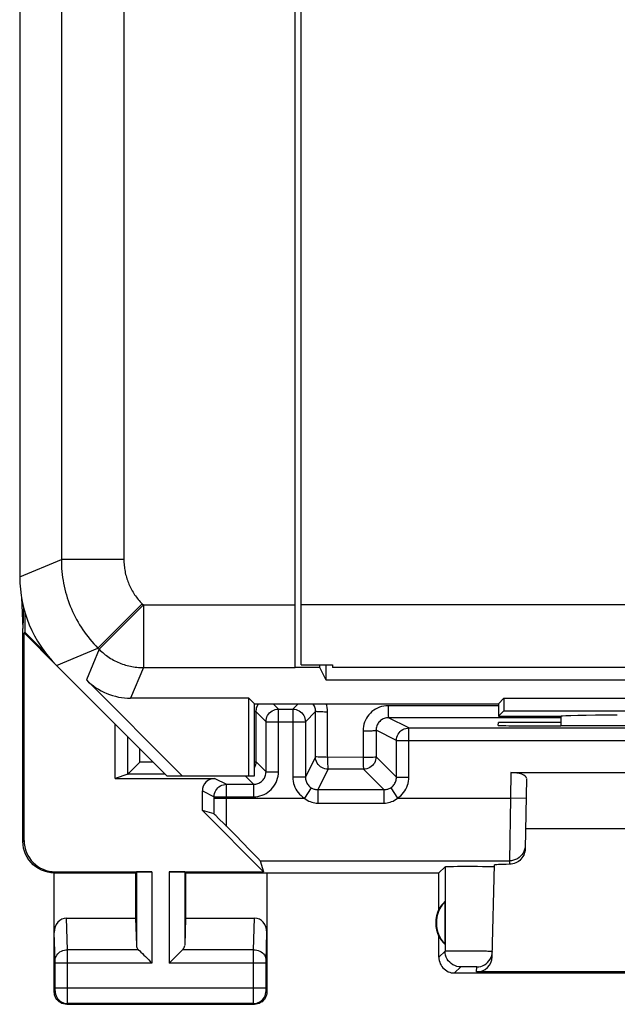
# Model space of a CAD drawing. Units: millimetres. Extents: x 130.1 to 152.4, y 87.5 to 136.5.
# Drawn here: x 130.1 to 139.6, y 87.5 to 103.3 of the extents above; entities that cross this region are included whole.
import ezdxf

# ---------------------------------------------------------------- set-up
doc = ezdxf.new("R2010")
doc.units = ezdxf.units.MM
doc.header["$LTSCALE"] = 16.335
doc.layers.get('0').update_dxf_attribs({"linetype": 'CONTINUOUS'})
for name, color, linetype in [('ASSI', 7, 'CONTINUOUS'), ('COLORE_MATERIALE', 7, 'CONTINUOUS'), ('DRAFT', 7, 'CONTINUOUS'), ('RACCORDO', 7, 'CONTINUOUS'), ('SMUSSO', 7, 'CONTINUOUS')]:
    doc.layers.add(name, color=color, linetype=linetype)

msp = doc.modelspace()

# ---------------------------------------------------------------- linework, layer by layer
at = {"color": 7, "linetype": 'CONTINUOUS'}
for p, q in [((134.594, 92.965), (134.594, 108.941)), ((134.594, 92.965), (135.094, 92.965)), ((135.094, 92.965), (135.094, 92.919))]:
    msp.add_line(p, q, dxfattribs=at)
at = {"color": 253, "linetype": 'CONTINUOUS'}
for p, q in [((150.421, 93.919), (134.594, 93.919)), ((150.42, 92.919), (135.094, 92.919))]:
    msp.add_line(p, q, dxfattribs=at)
at = {"layer": 'ASSI', "color": 7, "linetype": 'CONTINUOUS'}
for p, q in [((130.092, 129.386), (130.092, 94.695)), ((130.092, 94.695), (130.094, 94.643)), ((130.121, 94.039), (130.144, 93.541)), ((130.154, 93.882), (130.144, 93.541)), ((130.179, 93.48), (130.179, 93.793)), ((130.144, 90.141), (130.144, 93.541)), ((130.179, 93.48), (130.162, 93.473)), ((130.162, 93.473), (130.68, 92.955)), ((130.162, 90.158), (130.162, 93.473)), ((130.179, 93.48), (130.506, 93.153)), ((134.23, 92.255), (134.459, 92.255)), ((131.62, 91.149), (131.62, 92.014)), ((134.03, 91.255), (134.03, 92.055)), ((134.659, 92.055), (134.659, 91.17)), ((137.743, 91.996), (137.744, 92.041)), ((138.744, 92.041), (137.744, 92.041)), ((136.315, 91.955), (146.173, 91.955)), ((138.803, 91.987), (138.742, 91.987)), ((131.901, 91.299), (131.941, 91.338)), ((131.941, 91.338), (131.954, 91.352)), ((137.944, 91.241), (144.544, 91.241)), ((131.821, 91.216), (131.62, 91.149)), ((131.62, 91.149), (133.212, 91.149)), ((131.821, 91.216), (131.821, 91.217)), ((138.193, 91.15), (138.173, 90.026)), ((133.012, 90.636), (133.012, 90.949)), ((133.4, 91.055), (133.83, 91.055)), ((133.199, 90.581), (133.012, 90.636)), ((133.012, 90.636), (133.989, 89.658)), ((133.227, 90.554), (133.212, 90.569)), ((133.27, 90.511), (133.227, 90.554)), ((133.364, 90.418), (133.27, 90.511)), ((133.545, 90.235), (133.364, 90.418)), ((144.31, 90.341), (138.178, 90.341)), ((133.768, 90.009), (133.545, 90.235)), ((133.864, 89.911), (133.768, 90.009)), ((133.938, 89.833), (133.989, 89.658)), ((130.661, 89.658), (132.207, 89.658)), ((131.944, 89.641), (131.957, 89.654)), ((132.481, 89.658), (133.989, 89.658)), ((132.744, 89.641), (132.731, 89.654)), ((136.794, 89.641), (136.892, 89.739)), ((136.97, 89.743), (137.025, 89.744)), ((137.025, 89.744), (137.092, 89.745)), ((137.092, 89.745), (137.169, 89.745)), ((137.169, 89.745), (137.25, 89.745)), ((137.25, 89.745), (137.333, 89.745)), ((137.333, 89.745), (137.413, 89.745)), ((137.413, 89.745), (137.49, 89.744)), ((137.49, 89.744), (137.556, 89.744)), ((137.646, 88.301), (137.685, 89.766)), ((137.682, 89.739), (137.684, 89.739)), ((130.644, 89.641), (131.944, 89.641)), ((130.644, 87.741), (130.644, 89.641)), ((131.944, 89.641), (131.944, 88.918)), ((132.744, 89.641), (136.794, 89.641)), ((132.744, 89.641), (132.744, 88.918)), ((134.044, 89.641), (134.044, 87.741)), ((136.794, 89.059), (136.794, 89.641)), ((136.89, 89.18), (136.89, 88.501)), ((130.842, 88.918), (131.944, 88.918)), ((131.944, 88.918), (131.957, 88.483)), ((132.744, 88.918), (132.731, 88.483)), ((132.744, 88.918), (133.846, 88.918)), ((136.794, 88.291), (136.794, 88.623)), ((137.645, 88.35), (137.648, 88.382)), ((137.044, 88.041), (140.194, 88.041)), ((140.178, 88.057), (137.396, 88.057)), ((130.844, 87.541), (133.844, 87.541))]:
    msp.add_line(p, q, dxfattribs=at)
at = {"layer": 'ASSI', "color": 253, "linetype": 'CONTINUOUS'}
for p, q in [((134.144, 92.341), (134.23, 92.255)), ((134.459, 92.255), (134.544, 92.341)), ((133.867, 92.218), (134.03, 92.055)), ((133.867, 92.218), (133.867, 91.417)), ((134.23, 91.255), (134.23, 92.255)), ((134.459, 92.255), (134.459, 91.17)), ((134.659, 92.055), (134.822, 92.218)), ((134.821, 91.495), (134.822, 92.218)), ((135.013, 91.485), (135.013, 92.209)), ((137.744, 92.309), (135.981, 92.309)), ((134.03, 92.055), (134.659, 92.055)), ((138.744, 92.119), (135.988, 92.119)), ((136.315, 91.955), (135.988, 92.119)), ((135.581, 91.909), (135.582, 91.486)), ((136.115, 91.755), (135.789, 91.918)), ((135.789, 91.918), (135.789, 91.495)), ((136.315, 91.17), (136.315, 91.955)), ((131.821, 91.217), (131.822, 91.813)), ((136.115, 91.755), (146.373, 91.755)), ((136.115, 91.17), (136.115, 91.755)), ((132.01, 91.408), (132.01, 91.625)), ((132.227, 91.408), (132.01, 91.408)), ((134.03, 91.255), (133.867, 91.417)), ((134.821, 91.495), (134.659, 91.17)), ((135.582, 91.486), (135.013, 91.485)), ((136.115, 91.17), (135.789, 91.495)), ((134.03, 91.255), (134.23, 91.255)), ((135.021, 91.295), (134.859, 90.97)), ((135.589, 91.295), (135.021, 91.295)), ((135.915, 90.97), (135.589, 91.295)), ((137.944, 91.241), (137.937, 90.833)), ((132.418, 91.217), (131.821, 91.216)), ((133.212, 91.149), (133.4, 91.055)), ((133.83, 91.055), (133.694, 91.191)), ((134.659, 91.17), (134.459, 91.17)), ((136.115, 91.17), (136.315, 91.17)), ((133.012, 90.949), (133.2, 90.855)), ((133.4, 90.568), (133.4, 91.055)), ((133.83, 91.055), (133.83, 90.855)), ((134.751, 91.001), (134.643, 90.833)), ((134.859, 90.97), (135.915, 90.97)), ((134.859, 90.97), (134.859, 90.754)), ((135.915, 90.97), (135.915, 90.754)), ((136.023, 91.001), (136.131, 90.833)), ((133.2, 90.855), (133.83, 90.855)), ((133.2, 90.658), (133.2, 90.855)), ((133.2, 90.833), (134.642, 90.833)), ((134.859, 90.754), (135.915, 90.754)), ((136.131, 90.833), (137.937, 90.833)), ((137.937, 90.833), (137.924, 89.833)), ((138.187, 90.828), (137.937, 90.833)), ((133.199, 90.581), (133.2, 90.658)), ((133.399, 90.383), (133.4, 90.568)), ((130.144, 90.141), (130.162, 90.158)), ((133.938, 89.833), (137.924, 89.833)), ((137.924, 89.833), (137.923, 89.777)), ((130.644, 89.641), (130.661, 89.658)), ((131.957, 89.654), (131.957, 88.483)), ((132.207, 89.658), (132.207, 88.196)), ((132.481, 89.658), (132.481, 88.196)), ((132.731, 89.654), (132.731, 88.483)), ((136.892, 89.739), (136.892, 88.389)), ((130.858, 88.413), (130.842, 88.918)), ((133.831, 88.413), (133.846, 88.918)), ((130.658, 88.236), (130.644, 88.689)), ((134.03, 88.238), (134.044, 88.689)), ((131.991, 88.413), (130.858, 88.413)), ((130.858, 88.254), (130.858, 88.413)), ((133.831, 88.413), (132.697, 88.413)), ((133.83, 88.362), (133.831, 88.413)), ((136.892, 88.389), (136.794, 88.291)), ((136.993, 88.392), (136.946, 88.391)), ((137.052, 88.392), (136.993, 88.392)), ((137.157, 88.392), (137.052, 88.392)), ((137.274, 88.391), (137.157, 88.392)), ((137.39, 88.39), (137.274, 88.391)), ((137.494, 88.388), (137.39, 88.39)), ((130.658, 88.228), (130.658, 88.236)), ((130.858, 87.627), (130.858, 88.254)), ((133.83, 88.218), (133.83, 88.362)), ((134.03, 88.235), (134.03, 88.238)), ((134.03, 88.23), (134.03, 88.235)), ((134.03, 88.223), (134.03, 88.23)), ((130.658, 88.219), (130.658, 88.228)), ((130.658, 88.208), (130.658, 88.219)), ((130.658, 87.801), (130.658, 88.208)), ((132.207, 88.196), (130.658, 88.196)), ((134.03, 88.196), (132.481, 88.196)), ((133.83, 87.804), (133.83, 88.218)), ((134.03, 88.212), (134.03, 88.223)), ((134.03, 88.198), (134.03, 88.212)), ((134.03, 87.795), (134.03, 88.198)), ((137.142, 88.139), (137.044, 88.041)), ((137.186, 88.141), (137.168, 88.14)), ((137.208, 88.141), (137.186, 88.141)), ((137.245, 88.141), (137.208, 88.141)), ((137.285, 88.141), (137.245, 88.141)), ((137.323, 88.141), (137.285, 88.141)), ((137.346, 88.141), (137.323, 88.141)), ((137.396, 88.057), (137.398, 88.139)), ((130.658, 87.804), (134.03, 87.804)), ((130.658, 87.789), (130.658, 87.801)), ((130.658, 87.768), (130.658, 87.775)), ((130.658, 87.765), (130.658, 87.768)), ((133.83, 87.65), (133.83, 87.804)), ((134.03, 87.783), (134.03, 87.795)), ((134.03, 87.773), (134.03, 87.783)), ((134.03, 87.766), (134.03, 87.773)), ((134.03, 87.763), (134.03, 87.766)), ((134.031, 87.76), (134.03, 87.763)), ((130.644, 87.741), (130.657, 87.754)), ((130.858, 87.577), (130.858, 87.627)), ((133.831, 87.577), (133.83, 87.65)), ((134.044, 87.741), (134.031, 87.754)), ((130.844, 87.541), (130.857, 87.554)), ((130.857, 87.563), (130.858, 87.577)), ((133.831, 87.554), (130.857, 87.554)), ((133.831, 87.563), (133.831, 87.577)), ((133.831, 87.557), (133.831, 87.563)), ((133.844, 87.541), (133.831, 87.554))]:
    msp.add_line(p, q, dxfattribs=at)
for points in [[(133.909, 92.341), (133.903, 92.332), (133.894, 92.318), (133.886, 92.302), (133.879, 92.286), (133.874, 92.269), (133.87, 92.252)], [(134.822, 92.218), (134.821, 92.236), (134.819, 92.253), (134.815, 92.27), (134.81, 92.287), (134.803, 92.303), (134.795, 92.318), (134.786, 92.333), (134.78, 92.341)], [(135.013, 92.209), (135.012, 92.244), (135.007, 92.279), (135, 92.313), (134.991, 92.341)], [(133.844, 92.214), (133.85, 92.214), (133.86, 92.215), (133.865, 92.216), (133.867, 92.218)], [(133.87, 92.252), (133.868, 92.235), (133.867, 92.218)], [(134.03, 92.055), (134.031, 92.081), (134.036, 92.107), (134.045, 92.132), (134.056, 92.155), (134.071, 92.177), (134.088, 92.197), (134.108, 92.214), (134.13, 92.228), (134.153, 92.24), (134.178, 92.248), (134.204, 92.253), (134.23, 92.255)], [(134.459, 92.255), (134.485, 92.253), (134.51, 92.248), (134.535, 92.24), (134.559, 92.228), (134.58, 92.214), (134.6, 92.197), (134.617, 92.177), (134.632, 92.155), (134.643, 92.132), (134.652, 92.107), (134.657, 92.081), (134.659, 92.055)], [(135.013, 92.209), (134.988, 92.209), (134.963, 92.209), (134.94, 92.21), (134.917, 92.21), (134.897, 92.211), (134.878, 92.212), (134.861, 92.213), (134.848, 92.214), (134.837, 92.215), (134.828, 92.216), (134.823, 92.217), (134.822, 92.218)], [(135.981, 92.309), (135.946, 92.307), (135.911, 92.303), (135.878, 92.295), (135.845, 92.285), (135.812, 92.271), (135.781, 92.255), (135.752, 92.237), (135.724, 92.215), (135.699, 92.192), (135.675, 92.166), (135.654, 92.138), (135.635, 92.109), (135.619, 92.078), (135.606, 92.046), (135.595, 92.013), (135.588, 91.979), (135.583, 91.944), (135.581, 91.909)], [(135.981, 92.309), (135.981, 92.284), (135.982, 92.259), (135.982, 92.236), (135.982, 92.214), (135.983, 92.193), (135.984, 92.174), (135.984, 92.158), (135.985, 92.144), (135.986, 92.133), (135.987, 92.125), (135.988, 92.12), (135.988, 92.119)], [(135.988, 92.119), (135.971, 92.118), (135.954, 92.115), (135.937, 92.112), (135.92, 92.106), (135.904, 92.1), (135.889, 92.092), (135.874, 92.082), (135.86, 92.072), (135.847, 92.06), (135.836, 92.047), (135.825, 92.033), (135.816, 92.019), (135.808, 92.003), (135.801, 91.987), (135.796, 91.97), (135.792, 91.953), (135.79, 91.936), (135.789, 91.918)], [(135.581, 91.909), (135.608, 91.909), (135.634, 91.909), (135.659, 91.909), (135.684, 91.91), (135.706, 91.911), (135.726, 91.911), (135.744, 91.912), (135.76, 91.913), (135.772, 91.915), (135.781, 91.916), (135.787, 91.917), (135.789, 91.918)], [(136.115, 91.755), (136.117, 91.781), (136.122, 91.807), (136.13, 91.832), (136.142, 91.855), (136.157, 91.877), (136.174, 91.897), (136.193, 91.914), (136.215, 91.928), (136.239, 91.94), (136.263, 91.948), (136.289, 91.953), (136.315, 91.955)], [(133.844, 91.413), (133.851, 91.414), (133.86, 91.414), (133.865, 91.415), (133.867, 91.417)], [(133.867, 91.417), (133.866, 91.391), (133.861, 91.366), (133.852, 91.341), (133.844, 91.324)], [(135.021, 91.295), (134.995, 91.297), (134.97, 91.302), (134.945, 91.31), (134.921, 91.322), (134.9, 91.336), (134.88, 91.354), (134.863, 91.373), (134.848, 91.395), (134.837, 91.419), (134.828, 91.443), (134.823, 91.469), (134.821, 91.495)], [(134.861, 91.489), (134.836, 91.491), (134.828, 91.492), (134.823, 91.493), (134.821, 91.495)], [(135.013, 91.485), (134.988, 91.486), (134.963, 91.486), (134.94, 91.486), (134.917, 91.487), (134.896, 91.488), (134.878, 91.488), (134.861, 91.489)], [(135.013, 91.485), (135.014, 91.461), (135.014, 91.436), (135.014, 91.413), (135.014, 91.39), (135.015, 91.37), (135.016, 91.351), (135.016, 91.335)], [(135.582, 91.486), (135.581, 91.461), (135.582, 91.437), (135.583, 91.413), (135.583, 91.391), (135.583, 91.37), (135.584, 91.352), (135.585, 91.335), (135.586, 91.322), (135.587, 91.311), (135.588, 91.303), (135.589, 91.298), (135.589, 91.295)], [(135.582, 91.486), (135.608, 91.486), (135.634, 91.486), (135.66, 91.486), (135.684, 91.487), (135.706, 91.488), (135.727, 91.488), (135.745, 91.489)], [(135.789, 91.495), (135.788, 91.469), (135.782, 91.444), (135.774, 91.419), (135.762, 91.395), (135.748, 91.374), (135.731, 91.354), (135.711, 91.337), (135.689, 91.322), (135.666, 91.311), (135.641, 91.302), (135.615, 91.297), (135.589, 91.295)], [(135.745, 91.489), (135.772, 91.492), (135.781, 91.492), (135.787, 91.494), (135.789, 91.495)], [(133.83, 90.855), (133.865, 90.857), (133.9, 90.861), (133.933, 90.869), (133.967, 90.879), (133.999, 90.893), (134.03, 90.909), (134.059, 90.928), (134.087, 90.949), (134.113, 90.972), (134.136, 90.998), (134.157, 91.026), (134.176, 91.055), (134.192, 91.086), (134.205, 91.118), (134.216, 91.151), (134.223, 91.185), (134.228, 91.22), (134.23, 91.255)], [(133.83, 91.055), (133.847, 91.056), (133.865, 91.058), (133.882, 91.062), (133.898, 91.067), (133.914, 91.074), (133.93, 91.082), (133.944, 91.091), (133.958, 91.102), (133.971, 91.114), (133.983, 91.127), (133.993, 91.14), (134.003, 91.155), (134.011, 91.171), (134.018, 91.187), (134.023, 91.203), (134.027, 91.22), (134.029, 91.238), (134.03, 91.255)], [(135.016, 91.335), (135.018, 91.31), (135.019, 91.302), (135.02, 91.297), (135.021, 91.295)], [(134.459, 91.17), (134.46, 91.136), (134.464, 91.103), (134.471, 91.07), (134.481, 91.039), (134.493, 91.007), (134.508, 90.978), (134.525, 90.949), (134.544, 90.922), (134.566, 90.897), (134.59, 90.874), (134.615, 90.852), (134.642, 90.833)], [(134.659, 91.17), (134.659, 91.153), (134.661, 91.136), (134.665, 91.12), (134.67, 91.104), (134.676, 91.088), (134.683, 91.074), (134.692, 91.059), (134.701, 91.046), (134.712, 91.033), (134.724, 91.021), (134.737, 91.011), (134.751, 91.001)], [(136.023, 91.001), (136.037, 91.011), (136.05, 91.021), (136.061, 91.033), (136.072, 91.046), (136.082, 91.059), (136.091, 91.074), (136.098, 91.088), (136.104, 91.104), (136.109, 91.12), (136.112, 91.136), (136.115, 91.153), (136.115, 91.17)], [(136.131, 90.833), (136.159, 90.852), (136.184, 90.873), (136.208, 90.897), (136.229, 90.922), (136.249, 90.949), (136.266, 90.978), (136.281, 91.007), (136.293, 91.039), (136.303, 91.07), (136.31, 91.103), (136.314, 91.136), (136.315, 91.17)], [(133.2, 90.855), (133.202, 90.881), (133.207, 90.907), (133.215, 90.932), (133.227, 90.955), (133.241, 90.977), (133.259, 90.997), (133.278, 91.014), (133.3, 91.028), (133.324, 91.04), (133.348, 91.048), (133.374, 91.053), (133.4, 91.055)], [(134.751, 91.001), (134.762, 90.994), (134.774, 90.989), (134.785, 90.983), (134.797, 90.979), (134.809, 90.976), (134.822, 90.973), (134.834, 90.971), (134.846, 90.97), (134.859, 90.97)], [(135.915, 90.97), (135.927, 90.97), (135.94, 90.971), (135.952, 90.973), (135.964, 90.976), (135.976, 90.979), (135.988, 90.983), (136, 90.988), (136.012, 90.994), (136.023, 91.001)], [(134.642, 90.833), (134.665, 90.816), (134.689, 90.801), (134.712, 90.788), (134.736, 90.778), (134.76, 90.769), (134.785, 90.762), (134.809, 90.758), (134.834, 90.755), (134.859, 90.754)], [(135.915, 90.754), (135.94, 90.755), (135.964, 90.758), (135.989, 90.762), (136.013, 90.769), (136.037, 90.778), (136.061, 90.788), (136.085, 90.801), (136.108, 90.816), (136.131, 90.833)], [(138.154, 89.984), (138.139, 89.955), (138.121, 89.929), (138.099, 89.905), (138.075, 89.884), (138.048, 89.866), (138.019, 89.852), (137.988, 89.841), (137.956, 89.835), (137.924, 89.833)], [(138.174, 90.079), (138.171, 90.046), (138.164, 90.015), (138.154, 89.984)], [(130.658, 88.24), (130.66, 88.262), (130.665, 88.284), (130.673, 88.306), (130.685, 88.326), (130.7, 88.345), (130.717, 88.362), (130.736, 88.377), (130.758, 88.389), (130.782, 88.399), (130.806, 88.407), (130.832, 88.411), (130.858, 88.413)], [(133.831, 88.413), (133.856, 88.411), (133.882, 88.407), (133.907, 88.399), (133.93, 88.389), (133.952, 88.377), (133.971, 88.362), (133.989, 88.345), (134.003, 88.326), (134.015, 88.306), (134.023, 88.284), (134.029, 88.262), (134.031, 88.24)], [(136.946, 88.391), (136.927, 88.391), (136.913, 88.39), (136.902, 88.39), (136.895, 88.389), (136.892, 88.389)], [(137.142, 88.139), (137.11, 88.141), (137.078, 88.147), (137.047, 88.158), (137.017, 88.172), (136.99, 88.191), (136.966, 88.212), (136.944, 88.237), (136.926, 88.264), (136.911, 88.293), (136.901, 88.324), (136.894, 88.356), (136.892, 88.389)], [(137.648, 88.382), (137.646, 88.383), (137.64, 88.384), (137.63, 88.384), (137.616, 88.385), (137.598, 88.385), (137.577, 88.386), (137.552, 88.387), (137.494, 88.388)], [(137.168, 88.14), (137.16, 88.14), (137.154, 88.14), (137.149, 88.14), (137.146, 88.139), (137.143, 88.139), (137.142, 88.139)], [(137.398, 88.139), (137.398, 88.139), (137.396, 88.139), (137.392, 88.14), (137.388, 88.14), (137.381, 88.14), (137.374, 88.14), (137.366, 88.14), (137.346, 88.141)], [(130.657, 87.754), (130.657, 87.754), (130.657, 87.754), (130.657, 87.754), (130.657, 87.755), (130.657, 87.756), (130.658, 87.756), (130.658, 87.757), (130.658, 87.758), (130.658, 87.76), (130.658, 87.761), (130.658, 87.765)], [(130.658, 87.775), (130.658, 87.778), (130.658, 87.789)], [(134.031, 87.754), (134.031, 87.754), (134.031, 87.754), (134.031, 87.754), (134.031, 87.755), (134.031, 87.756), (134.031, 87.756), (134.031, 87.757), (134.031, 87.758), (134.031, 87.76)], [(130.657, 87.754), (130.659, 87.728), (130.664, 87.702), (130.673, 87.677), (130.684, 87.654), (130.699, 87.632), (130.716, 87.612), (130.736, 87.595), (130.757, 87.581), (130.781, 87.569), (130.805, 87.561), (130.831, 87.556), (130.857, 87.554)], [(133.831, 87.554), (133.857, 87.556), (133.883, 87.561), (133.907, 87.569), (133.931, 87.581), (133.953, 87.595), (133.972, 87.612), (133.99, 87.632), (134.004, 87.654), (134.016, 87.677), (134.024, 87.702), (134.029, 87.728), (134.031, 87.754)], [(130.857, 87.554), (130.857, 87.554), (130.857, 87.555), (130.857, 87.557), (130.857, 87.563)], [(133.831, 87.554), (133.831, 87.554), (133.831, 87.555), (133.831, 87.557)]]:
    msp.add_lwpolyline(points, dxfattribs=at)
at = {"layer": 'ASSI', "color": 7, "linetype": 'CONTINUOUS'}
for points in [[(131.954, 91.352), (131.996, 91.394), (132.01, 91.408)], [(131.821, 91.217), (131.824, 91.219), (131.827, 91.223), (131.832, 91.228), (131.839, 91.236), (131.847, 91.244), (131.867, 91.264)], [(131.867, 91.264), (131.878, 91.275), (131.901, 91.299)], [(133.212, 90.569), (133.207, 90.574), (133.203, 90.577), (133.2, 90.58), (133.199, 90.581)], [(130.644, 89.641), (130.592, 89.643), (130.541, 89.651), (130.49, 89.665), (130.441, 89.684), (130.393, 89.708), (130.349, 89.737), (130.309, 89.769), (130.273, 89.806), (130.24, 89.846), (130.211, 89.89), (130.187, 89.937), (130.168, 89.987), (130.155, 90.037), (130.147, 90.089), (130.144, 90.141)], [(138.173, 90.026), (138.171, 90), (138.167, 89.974), (138.159, 89.949), (138.149, 89.925), (138.137, 89.901), (138.122, 89.878), (138.105, 89.858), (138.086, 89.84), (138.066, 89.824), (138.044, 89.81), (138.021, 89.799), (137.997, 89.79), (137.973, 89.783), (137.948, 89.779), (137.923, 89.777)], [(133.938, 89.833), (133.937, 89.835), (133.933, 89.839), (133.927, 89.845), (133.919, 89.854), (133.909, 89.864), (133.897, 89.877), (133.864, 89.911)], [(136.892, 89.739), (136.895, 89.739), (136.902, 89.74), (136.913, 89.741), (136.928, 89.741), (136.947, 89.742), (136.97, 89.743)], [(137.556, 89.744), (137.61, 89.743), (137.632, 89.742), (137.651, 89.741), (137.665, 89.741), (137.676, 89.74), (137.682, 89.739)], [(131.991, 88.413), (132.01, 88.395), (132.031, 88.374), (132.053, 88.351), (132.077, 88.327), (132.102, 88.302), (132.128, 88.276), (132.154, 88.249), (132.18, 88.223), (132.207, 88.196)], [(132.697, 88.413), (132.679, 88.394), (132.658, 88.373), (132.635, 88.351), (132.611, 88.327), (132.586, 88.302), (132.56, 88.276), (132.534, 88.25), (132.507, 88.223), (132.481, 88.196)], [(136.794, 88.291), (136.795, 88.265), (136.8, 88.239), (136.806, 88.214), (136.816, 88.189), (136.828, 88.165), (136.842, 88.143), (136.858, 88.123), (136.877, 88.105), (136.897, 88.089), (136.919, 88.074), (136.942, 88.062), (136.967, 88.053), (136.992, 88.046), (137.018, 88.042), (137.044, 88.041)], [(137.398, 88.139), (137.43, 88.141), (137.462, 88.147), (137.493, 88.157), (137.521, 88.171), (137.548, 88.189), (137.573, 88.21), (137.594, 88.234), (137.613, 88.26), (137.627, 88.289), (137.638, 88.319), (137.645, 88.35)], [(130.844, 87.541), (130.818, 87.542), (130.792, 87.547), (130.768, 87.556), (130.744, 87.567), (130.722, 87.582), (130.703, 87.599), (130.685, 87.619), (130.671, 87.641), (130.659, 87.664), (130.651, 87.689), (130.646, 87.715), (130.644, 87.741)], [(134.044, 87.741), (134.042, 87.715), (134.037, 87.689), (134.029, 87.664), (134.017, 87.641), (134.003, 87.619), (133.986, 87.599), (133.966, 87.582), (133.944, 87.567), (133.921, 87.556), (133.896, 87.547), (133.87, 87.542), (133.844, 87.541)]]:
    msp.add_lwpolyline(points, dxfattribs=at)
for radius, start, end in [(0.49, 136.2077, 223.7923), (0.5, 154.1581, 205.8419)]:
    msp.add_arc((137.244, 88.841), radius, start, end, dxfattribs=at)
for centre, major_axis, ratio, start_param, end_param in [((138.743, 91.996), (1, 0), 0.008729, 3.141364, 4.711475), ((141.244, 91.858), (14.995, 0), 0.008727, 1.40727, 1.734322), ((137.942, 91.15), (0.25, 0.001), 0.363898, -0.007322, 1.563475), ((133.212, 90.949), (0.179, -0.089), 0.99981, 2.03449, 3.605134), ((130.662, 90.158), (-0.354, -0.354), 0.999695, -0.785246, 0.785246), ((132.207, 89.654), (0.25, 0), 0.017455, 1.570796, 3.124139), ((132.481, 89.654), (0.25, 0), 0.017455, 0.017453, 1.570796), ((138.685, 89.766), (1, 0), 0.017447, 2.436779, 3.141136), ((137.198, 88.841), (0.46, 0), 0.994988, 2.305328, 2.644816), ((130.844, 88.687), (-0.007, 0.231), 0.865926, -0.026174, 1.535896), ((133.844, 88.687), (0.007, 0.231), 0.865926, -1.535896, 0.026174), ((137.198, 88.841), (0.46, 0), 0.994988, -2.644816, -2.305328), ((132.207, 88.485), (0.25, 0), 0.57735, -3.124139, -2.617994), ((132.481, 88.485), (0.25, 0), 0.57735, -0.523599, -0.017453), ((137.396, 88.307), (0.004, 0.25), 0.99939, -3.125237, -1.580617)]:
    msp.add_ellipse(centre, major_axis=major_axis, ratio=ratio, start_param=start_param, end_param=end_param, dxfattribs=at)
at = {"layer": 'COLORE_MATERIALE', "color": 7, "linetype": 'CONTINUOUS'}
for p, q in [((130.094, 129.712), (130.094, 94.369)), ((134.494, 92.922), (134.494, 110.15)), ((130.68, 92.955), (132.444, 91.191)), ((134.892, 92.922), (134.892, 92.965)), ((134.994, 92.718), (134.994, 92.965)), ((134.892, 92.922), (134.494, 92.922)), ((134.994, 92.718), (134.892, 92.922)), ((132.691, 91.191), (131.159, 92.723)), ((150.503, 92.718), (134.994, 92.718)), ((133.755, 92.43), (131.866, 92.43)), ((133.844, 92.341), (133.755, 92.43)), ((133.755, 91.191), (133.755, 92.43)), ((133.844, 92.341), (137.744, 92.341)), ((133.844, 91.191), (133.844, 92.341)), ((137.744, 92.341), (137.833, 92.43)), ((137.744, 92.341), (137.744, 92.141)), ((137.833, 92.43), (144.655, 92.43)), ((137.833, 92.43), (137.833, 92.23)), ((137.833, 92.23), (137.744, 92.141)), ((137.833, 92.23), (144.655, 92.23)), ((137.744, 92.141), (138.744, 92.141)), ((138.744, 92.141), (138.746, 92.143)), ((138.744, 92.141), (138.744, 91.987)), ((132.444, 91.191), (133.844, 91.191))]:
    msp.add_line(p, q, dxfattribs=at)
at = {"layer": 'COLORE_MATERIALE', "color": 253, "linetype": 'CONTINUOUS'}
for p, q in [((130.758, 129.438), (130.758, 94.644)), ((131.758, 129.438), (131.758, 94.644)), ((130.094, 94.369), (130.758, 94.644)), ((131.758, 94.644), (130.758, 94.644)), ((132.05, 93.937), (131.343, 93.23)), ((132.069, 93.919), (131.362, 93.212)), ((132.05, 93.937), (132.069, 93.919)), ((132.069, 93.919), (134.494, 93.919)), ((132.069, 93.919), (132.069, 92.919)), ((130.68, 92.955), (131.343, 93.23)), ((131.362, 93.212), (131.159, 92.723)), ((131.343, 93.23), (131.362, 93.212)), ((132.069, 92.919), (131.866, 92.43)), ((132.069, 92.919), (134.494, 92.919)), ((138.746, 91.987), (138.746, 92.143))]:
    msp.add_line(p, q, dxfattribs=at)
for points in [[(130.758, 94.644), (130.758, 94.596), (130.76, 94.549), (130.763, 94.501), (130.767, 94.454), (130.772, 94.406), (130.778, 94.359), (130.785, 94.312), (130.794, 94.265), (130.803, 94.219), (130.814, 94.172), (130.826, 94.126), (130.839, 94.08), (130.853, 94.035), (130.868, 93.99), (130.884, 93.945), (130.901, 93.901), (130.919, 93.857), (130.938, 93.813), (130.959, 93.77), (130.98, 93.728), (131.002, 93.686), (131.026, 93.644), (131.05, 93.603), (131.075, 93.563), (131.101, 93.523), (131.129, 93.484), (131.157, 93.445), (131.186, 93.408), (131.215, 93.371), (131.246, 93.334), (131.278, 93.299), (131.31, 93.264), (131.343, 93.23)], [(131.758, 94.644), (131.758, 94.62), (131.759, 94.596), (131.76, 94.573), (131.762, 94.549), (131.765, 94.525), (131.768, 94.502), (131.771, 94.478), (131.776, 94.455), (131.78, 94.431), (131.786, 94.408), (131.792, 94.385), (131.798, 94.362), (131.805, 94.339), (131.813, 94.317), (131.821, 94.294), (131.829, 94.272), (131.838, 94.25), (131.848, 94.229), (131.858, 94.207), (131.869, 94.186), (131.88, 94.165), (131.891, 94.144), (131.904, 94.123), (131.916, 94.103), (131.929, 94.083), (131.943, 94.064), (131.957, 94.045), (131.971, 94.026), (131.986, 94.007), (132.002, 93.989), (132.018, 93.971), (132.034, 93.954), (132.05, 93.937)], [(131.362, 93.212), (131.38, 93.193), (131.4, 93.176), (131.419, 93.158), (131.439, 93.142), (131.46, 93.125), (131.481, 93.11), (131.502, 93.095), (131.524, 93.08), (131.546, 93.066), (131.569, 93.053), (131.592, 93.04), (131.615, 93.028), (131.638, 93.016), (131.662, 93.005), (131.686, 92.995), (131.71, 92.985), (131.735, 92.976), (131.76, 92.968), (131.785, 92.96), (131.81, 92.953), (131.835, 92.946), (131.861, 92.941), (131.886, 92.936), (131.912, 92.931), (131.938, 92.927), (131.964, 92.924), (131.99, 92.922), (132.016, 92.92), (132.042, 92.919), (132.069, 92.919)]]:
    msp.add_lwpolyline(points, dxfattribs=at)
at = {"layer": 'COLORE_MATERIALE', "color": 7, "linetype": 'CONTINUOUS'}
for centre, major_axis, ratio, start_param, end_param in [((132.094, 94.369), (1.848, 0.766), 0.999822, 2.748957, 3.534229), ((131.866, 93.43), (0.383, 0.924), 0.999822, -3.534229, -2.748957), ((139.646, 92.142), (0.9, 0), 0.017455, 1.570796, 3.124139)]:
    msp.add_ellipse(centre, major_axis=major_axis, ratio=ratio, start_param=start_param, end_param=end_param, dxfattribs=at)
at = {"layer": 'DRAFT', "color": 7, "linetype": 'CONTINUOUS'}
for p, q in [((134.994, 92.718), (134.994, 92.965)), ((134.994, 92.718), (134.892, 92.922)), ((133.844, 92.341), (133.755, 92.43)), ((133.755, 91.191), (133.755, 92.43)), ((133.844, 92.341), (137.744, 92.341)), ((133.844, 91.191), (133.844, 92.341)), ((137.744, 92.341), (137.833, 92.43)), ((137.744, 92.341), (137.744, 92.141)), ((137.833, 92.43), (144.655, 92.43)), ((137.833, 92.43), (137.833, 92.23)), ((137.833, 92.23), (137.744, 92.141)), ((137.833, 92.23), (144.655, 92.23)), ((137.744, 92.141), (138.744, 92.141)), ((132.444, 91.191), (133.844, 91.191))]:
    msp.add_line(p, q, dxfattribs=at)
at = {"layer": 'RACCORDO', "color": 7, "linetype": 'CONTINUOUS'}
for p, q in [((130.094, 129.712), (130.094, 94.369)), ((134.494, 92.922), (134.494, 110.15)), ((130.68, 92.955), (132.444, 91.191)), ((134.892, 92.922), (134.494, 92.922)), ((132.691, 91.191), (131.159, 92.723)), ((150.503, 92.718), (134.994, 92.718)), ((133.755, 92.43), (131.866, 92.43)), ((134.23, 92.255), (134.459, 92.255)), ((134.03, 91.255), (134.03, 92.055)), ((134.659, 92.055), (134.659, 91.17)), ((138.744, 92.141), (138.746, 92.143)), ((138.744, 92.141), (138.744, 91.987)), ((136.315, 91.955), (146.173, 91.955)), ((131.901, 91.299), (131.941, 91.338)), ((131.941, 91.338), (131.954, 91.352)), ((131.821, 91.216), (131.62, 91.149)), ((131.62, 91.149), (133.212, 91.149)), ((131.821, 91.216), (131.821, 91.217)), ((133.012, 90.636), (133.012, 90.949)), ((133.4, 91.055), (133.83, 91.055)), ((133.199, 90.581), (133.012, 90.636)), ((133.227, 90.554), (133.212, 90.569)), ((133.27, 90.511), (133.227, 90.554)), ((133.364, 90.418), (133.27, 90.511)), ((133.545, 90.235), (133.364, 90.418)), ((133.768, 90.009), (133.545, 90.235)), ((133.864, 89.911), (133.768, 90.009))]:
    msp.add_line(p, q, dxfattribs=at)
at = {"layer": 'RACCORDO', "color": 253, "linetype": 'CONTINUOUS'}
for p, q in [((130.758, 129.438), (130.758, 94.644)), ((131.758, 129.438), (131.758, 94.644)), ((130.094, 94.369), (130.758, 94.644)), ((131.758, 94.644), (130.758, 94.644)), ((132.05, 93.937), (131.343, 93.23)), ((132.069, 93.919), (131.362, 93.212)), ((132.05, 93.937), (132.069, 93.919)), ((132.069, 93.919), (134.494, 93.919)), ((132.069, 93.919), (132.069, 92.919)), ((130.68, 92.955), (131.343, 93.23)), ((131.362, 93.212), (131.159, 92.723)), ((131.343, 93.23), (131.362, 93.212)), ((132.069, 92.919), (131.866, 92.43)), ((132.069, 92.919), (134.494, 92.919)), ((134.144, 92.341), (134.23, 92.255)), ((134.459, 92.255), (134.544, 92.341)), ((133.867, 92.218), (134.03, 92.055)), ((133.867, 92.218), (133.867, 91.417)), ((134.23, 91.255), (134.23, 92.255)), ((134.459, 92.255), (134.459, 91.17)), ((134.659, 92.055), (134.822, 92.218)), ((134.821, 91.495), (134.822, 92.218)), ((135.013, 91.485), (135.013, 92.209)), ((137.744, 92.309), (135.981, 92.309)), ((134.03, 92.055), (134.659, 92.055)), ((138.744, 92.119), (135.988, 92.119)), ((136.315, 91.955), (135.988, 92.119)), ((138.746, 91.987), (138.746, 92.143)), ((135.581, 91.909), (135.582, 91.486)), ((136.115, 91.755), (135.789, 91.918)), ((135.789, 91.918), (135.789, 91.495)), ((136.315, 91.17), (136.315, 91.955)), ((131.821, 91.217), (131.822, 91.813)), ((136.115, 91.755), (146.373, 91.755)), ((136.115, 91.17), (136.115, 91.755)), ((132.01, 91.408), (132.01, 91.625)), ((132.227, 91.408), (132.01, 91.408)), ((134.03, 91.255), (133.867, 91.417)), ((134.821, 91.495), (134.659, 91.17)), ((135.582, 91.486), (135.013, 91.485)), ((136.115, 91.17), (135.789, 91.495)), ((134.03, 91.255), (134.23, 91.255)), ((135.021, 91.295), (134.859, 90.97)), ((135.589, 91.295), (135.021, 91.295)), ((135.915, 90.97), (135.589, 91.295)), ((132.418, 91.217), (131.821, 91.216)), ((133.212, 91.149), (133.4, 91.055)), ((133.83, 91.055), (133.694, 91.191)), ((134.659, 91.17), (134.459, 91.17)), ((136.115, 91.17), (136.315, 91.17)), ((133.012, 90.949), (133.2, 90.855)), ((133.4, 90.568), (133.4, 91.055)), ((133.83, 91.055), (133.83, 90.855)), ((134.751, 91.001), (134.643, 90.833)), ((134.859, 90.97), (135.915, 90.97)), ((134.859, 90.97), (134.859, 90.754)), ((135.915, 90.97), (135.915, 90.754)), ((136.023, 91.001), (136.131, 90.833)), ((133.2, 90.855), (133.83, 90.855)), ((133.2, 90.658), (133.2, 90.855)), ((133.2, 90.833), (134.642, 90.833)), ((134.859, 90.754), (135.915, 90.754)), ((136.131, 90.833), (137.937, 90.833)), ((133.199, 90.581), (133.2, 90.658)), ((133.399, 90.383), (133.4, 90.568))]:
    msp.add_line(p, q, dxfattribs=at)
for points in [[(130.758, 94.644), (130.758, 94.596), (130.76, 94.549), (130.763, 94.501), (130.767, 94.454), (130.772, 94.406), (130.778, 94.359), (130.785, 94.312), (130.794, 94.265), (130.803, 94.219), (130.814, 94.172), (130.826, 94.126), (130.839, 94.08), (130.853, 94.035), (130.868, 93.99), (130.884, 93.945), (130.901, 93.901), (130.919, 93.857), (130.938, 93.813), (130.959, 93.77), (130.98, 93.728), (131.002, 93.686), (131.026, 93.644), (131.05, 93.603), (131.075, 93.563), (131.101, 93.523), (131.129, 93.484), (131.157, 93.445), (131.186, 93.408), (131.215, 93.371), (131.246, 93.334), (131.278, 93.299), (131.31, 93.264), (131.343, 93.23)], [(131.758, 94.644), (131.758, 94.62), (131.759, 94.596), (131.76, 94.573), (131.762, 94.549), (131.765, 94.525), (131.768, 94.502), (131.771, 94.478), (131.776, 94.455), (131.78, 94.431), (131.786, 94.408), (131.792, 94.385), (131.798, 94.362), (131.805, 94.339), (131.813, 94.317), (131.821, 94.294), (131.829, 94.272), (131.838, 94.25), (131.848, 94.229), (131.858, 94.207), (131.869, 94.186), (131.88, 94.165), (131.891, 94.144), (131.904, 94.123), (131.916, 94.103), (131.929, 94.083), (131.943, 94.064), (131.957, 94.045), (131.971, 94.026), (131.986, 94.007), (132.002, 93.989), (132.018, 93.971), (132.034, 93.954), (132.05, 93.937)], [(131.362, 93.212), (131.38, 93.193), (131.4, 93.176), (131.419, 93.158), (131.439, 93.142), (131.46, 93.125), (131.481, 93.11), (131.502, 93.095), (131.524, 93.08), (131.546, 93.066), (131.569, 93.053), (131.592, 93.04), (131.615, 93.028), (131.638, 93.016), (131.662, 93.005), (131.686, 92.995), (131.71, 92.985), (131.735, 92.976), (131.76, 92.968), (131.785, 92.96), (131.81, 92.953), (131.835, 92.946), (131.861, 92.941), (131.886, 92.936), (131.912, 92.931), (131.938, 92.927), (131.964, 92.924), (131.99, 92.922), (132.016, 92.92), (132.042, 92.919), (132.069, 92.919)], [(133.909, 92.341), (133.903, 92.332), (133.894, 92.318), (133.886, 92.302), (133.879, 92.286), (133.874, 92.269), (133.87, 92.252)], [(134.822, 92.218), (134.821, 92.236), (134.819, 92.253), (134.815, 92.27), (134.81, 92.287), (134.803, 92.303), (134.795, 92.318), (134.786, 92.333), (134.78, 92.341)], [(135.013, 92.209), (135.012, 92.244), (135.007, 92.279), (135, 92.313), (134.991, 92.341)], [(133.844, 92.214), (133.85, 92.214), (133.86, 92.215), (133.865, 92.216), (133.867, 92.218)], [(133.87, 92.252), (133.868, 92.235), (133.867, 92.218)], [(134.03, 92.055), (134.031, 92.081), (134.036, 92.107), (134.045, 92.132), (134.056, 92.155), (134.071, 92.177), (134.088, 92.197), (134.108, 92.214), (134.13, 92.228), (134.153, 92.24), (134.178, 92.248), (134.204, 92.253), (134.23, 92.255)], [(134.459, 92.255), (134.485, 92.253), (134.51, 92.248), (134.535, 92.24), (134.559, 92.228), (134.58, 92.214), (134.6, 92.197), (134.617, 92.177), (134.632, 92.155), (134.643, 92.132), (134.652, 92.107), (134.657, 92.081), (134.659, 92.055)], [(135.013, 92.209), (134.988, 92.209), (134.963, 92.209), (134.94, 92.21), (134.917, 92.21), (134.897, 92.211), (134.878, 92.212), (134.861, 92.213), (134.848, 92.214), (134.837, 92.215), (134.828, 92.216), (134.823, 92.217), (134.822, 92.218)], [(135.981, 92.309), (135.946, 92.307), (135.911, 92.303), (135.878, 92.295), (135.845, 92.285), (135.812, 92.271), (135.781, 92.255), (135.752, 92.237), (135.724, 92.215), (135.699, 92.192), (135.675, 92.166), (135.654, 92.138), (135.635, 92.109), (135.619, 92.078), (135.606, 92.046), (135.595, 92.013), (135.588, 91.979), (135.583, 91.944), (135.581, 91.909)], [(135.981, 92.309), (135.981, 92.284), (135.982, 92.259), (135.982, 92.236), (135.982, 92.214), (135.983, 92.193), (135.984, 92.174), (135.984, 92.158), (135.985, 92.144), (135.986, 92.133), (135.987, 92.125), (135.988, 92.12), (135.988, 92.119)], [(135.988, 92.119), (135.971, 92.118), (135.954, 92.115), (135.937, 92.112), (135.92, 92.106), (135.904, 92.1), (135.889, 92.092), (135.874, 92.082), (135.86, 92.072), (135.847, 92.06), (135.836, 92.047), (135.825, 92.033), (135.816, 92.019), (135.808, 92.003), (135.801, 91.987), (135.796, 91.97), (135.792, 91.953), (135.79, 91.936), (135.789, 91.918)], [(135.581, 91.909), (135.608, 91.909), (135.634, 91.909), (135.659, 91.909), (135.684, 91.91), (135.706, 91.911), (135.726, 91.911), (135.744, 91.912), (135.76, 91.913), (135.772, 91.915), (135.781, 91.916), (135.787, 91.917), (135.789, 91.918)], [(136.115, 91.755), (136.117, 91.781), (136.122, 91.807), (136.13, 91.832), (136.142, 91.855), (136.157, 91.877), (136.174, 91.897), (136.193, 91.914), (136.215, 91.928), (136.239, 91.94), (136.263, 91.948), (136.289, 91.953), (136.315, 91.955)], [(133.844, 91.413), (133.851, 91.414), (133.86, 91.414), (133.865, 91.415), (133.867, 91.417)], [(133.867, 91.417), (133.866, 91.391), (133.861, 91.366), (133.852, 91.341), (133.844, 91.324)], [(135.021, 91.295), (134.995, 91.297), (134.97, 91.302), (134.945, 91.31), (134.921, 91.322), (134.9, 91.336), (134.88, 91.354), (134.863, 91.373), (134.848, 91.395), (134.837, 91.419), (134.828, 91.443), (134.823, 91.469), (134.821, 91.495)], [(134.861, 91.489), (134.836, 91.491), (134.828, 91.492), (134.823, 91.493), (134.821, 91.495)], [(135.013, 91.485), (134.988, 91.486), (134.963, 91.486), (134.94, 91.486), (134.917, 91.487), (134.896, 91.488), (134.878, 91.488), (134.861, 91.489)], [(135.013, 91.485), (135.014, 91.461), (135.014, 91.436), (135.014, 91.413), (135.014, 91.39), (135.015, 91.37), (135.016, 91.351), (135.016, 91.335)], [(135.582, 91.486), (135.581, 91.461), (135.582, 91.437), (135.583, 91.413), (135.583, 91.391), (135.583, 91.37), (135.584, 91.352), (135.585, 91.335), (135.586, 91.322), (135.587, 91.311), (135.588, 91.303), (135.589, 91.298), (135.589, 91.295)], [(135.582, 91.486), (135.608, 91.486), (135.634, 91.486), (135.66, 91.486), (135.684, 91.487), (135.706, 91.488), (135.727, 91.488), (135.745, 91.489)], [(135.789, 91.495), (135.788, 91.469), (135.782, 91.444), (135.774, 91.419), (135.762, 91.395), (135.748, 91.374), (135.731, 91.354), (135.711, 91.337), (135.689, 91.322), (135.666, 91.311), (135.641, 91.302), (135.615, 91.297), (135.589, 91.295)], [(135.745, 91.489), (135.772, 91.492), (135.781, 91.492), (135.787, 91.494), (135.789, 91.495)], [(133.83, 90.855), (133.865, 90.857), (133.9, 90.861), (133.933, 90.869), (133.967, 90.879), (133.999, 90.893), (134.03, 90.909), (134.059, 90.928), (134.087, 90.949), (134.113, 90.972), (134.136, 90.998), (134.157, 91.026), (134.176, 91.055), (134.192, 91.086), (134.205, 91.118), (134.216, 91.151), (134.223, 91.185), (134.228, 91.22), (134.23, 91.255)], [(133.83, 91.055), (133.847, 91.056), (133.865, 91.058), (133.882, 91.062), (133.898, 91.067), (133.914, 91.074), (133.93, 91.082), (133.944, 91.091), (133.958, 91.102), (133.971, 91.114), (133.983, 91.127), (133.993, 91.14), (134.003, 91.155), (134.011, 91.171), (134.018, 91.187), (134.023, 91.203), (134.027, 91.22), (134.029, 91.238), (134.03, 91.255)], [(135.016, 91.335), (135.018, 91.31), (135.019, 91.302), (135.02, 91.297), (135.021, 91.295)], [(134.459, 91.17), (134.46, 91.136), (134.464, 91.103), (134.471, 91.07), (134.481, 91.039), (134.493, 91.007), (134.508, 90.978), (134.525, 90.949), (134.544, 90.922), (134.566, 90.897), (134.59, 90.874), (134.615, 90.852), (134.642, 90.833)], [(134.659, 91.17), (134.659, 91.153), (134.661, 91.136), (134.665, 91.12), (134.67, 91.104), (134.676, 91.088), (134.683, 91.074), (134.692, 91.059), (134.701, 91.046), (134.712, 91.033), (134.724, 91.021), (134.737, 91.011), (134.751, 91.001)], [(136.023, 91.001), (136.037, 91.011), (136.05, 91.021), (136.061, 91.033), (136.072, 91.046), (136.082, 91.059), (136.091, 91.074), (136.098, 91.088), (136.104, 91.104), (136.109, 91.12), (136.112, 91.136), (136.115, 91.153), (136.115, 91.17)], [(136.131, 90.833), (136.159, 90.852), (136.184, 90.873), (136.208, 90.897), (136.229, 90.922), (136.249, 90.949), (136.266, 90.978), (136.281, 91.007), (136.293, 91.039), (136.303, 91.07), (136.31, 91.103), (136.314, 91.136), (136.315, 91.17)], [(133.2, 90.855), (133.202, 90.881), (133.207, 90.907), (133.215, 90.932), (133.227, 90.955), (133.241, 90.977), (133.259, 90.997), (133.278, 91.014), (133.3, 91.028), (133.324, 91.04), (133.348, 91.048), (133.374, 91.053), (133.4, 91.055)], [(134.751, 91.001), (134.762, 90.994), (134.774, 90.989), (134.785, 90.983), (134.797, 90.979), (134.809, 90.976), (134.822, 90.973), (134.834, 90.971), (134.846, 90.97), (134.859, 90.97)], [(135.915, 90.97), (135.927, 90.97), (135.94, 90.971), (135.952, 90.973), (135.964, 90.976), (135.976, 90.979), (135.988, 90.983), (136, 90.988), (136.012, 90.994), (136.023, 91.001)], [(134.642, 90.833), (134.665, 90.816), (134.689, 90.801), (134.712, 90.788), (134.736, 90.778), (134.76, 90.769), (134.785, 90.762), (134.809, 90.758), (134.834, 90.755), (134.859, 90.754)], [(135.915, 90.754), (135.94, 90.755), (135.964, 90.758), (135.989, 90.762), (136.013, 90.769), (136.037, 90.778), (136.061, 90.788), (136.085, 90.801), (136.108, 90.816), (136.131, 90.833)]]:
    msp.add_lwpolyline(points, dxfattribs=at)
at = {"layer": 'RACCORDO', "color": 7, "linetype": 'CONTINUOUS'}
for points in [[(131.954, 91.352), (131.996, 91.394), (132.01, 91.408)], [(131.821, 91.217), (131.824, 91.219), (131.827, 91.223), (131.832, 91.228), (131.839, 91.236), (131.847, 91.244), (131.867, 91.264)], [(131.867, 91.264), (131.878, 91.275), (131.901, 91.299)], [(133.212, 90.569), (133.207, 90.574), (133.203, 90.577), (133.2, 90.58), (133.199, 90.581)], [(133.938, 89.833), (133.937, 89.835), (133.933, 89.839), (133.927, 89.845), (133.919, 89.854), (133.909, 89.864), (133.897, 89.877), (133.864, 89.911)]]:
    msp.add_lwpolyline(points, dxfattribs=at)
for centre, major_axis, ratio, start_param, end_param in [((132.094, 94.369), (1.848, 0.766), 0.999822, 2.748957, 3.534229), ((131.866, 93.43), (0.383, 0.924), 0.999822, -3.534229, -2.748957), ((139.646, 92.142), (0.9, 0), 0.017455, 1.570796, 3.124139), ((133.212, 90.949), (0.179, -0.089), 0.99981, 2.03449, 3.605134)]:
    msp.add_ellipse(centre, major_axis=major_axis, ratio=ratio, start_param=start_param, end_param=end_param, dxfattribs=at)
at = {"layer": 'SMUSSO', "color": 7, "linetype": 'CONTINUOUS'}
msp.add_line((134.892, 92.922), (134.892, 92.965), dxfattribs=at)

doc.saveas('drawing.dxf')
